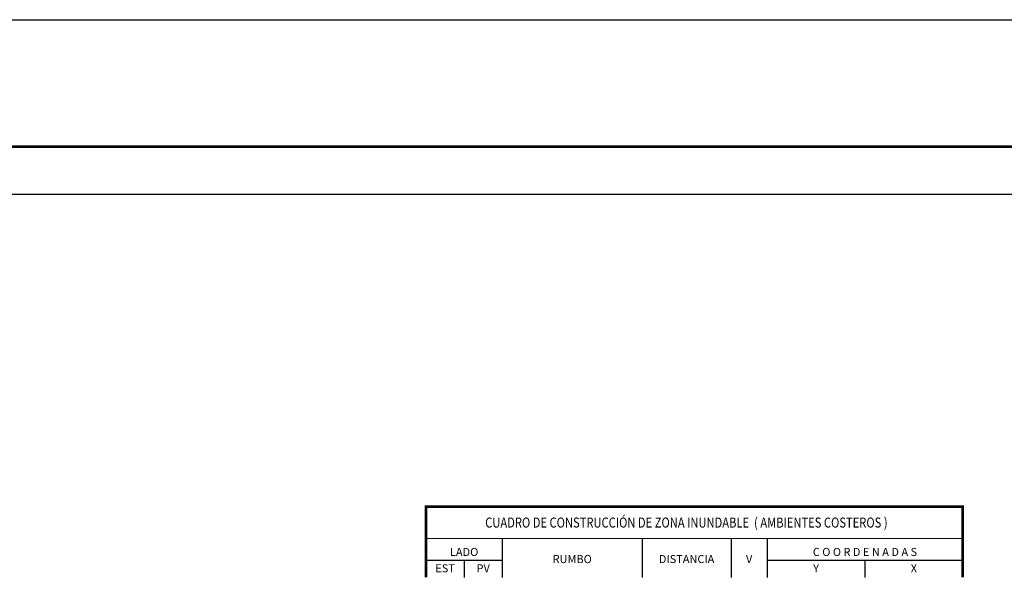
# Model space of a CAD drawing. Units: millimetres. Extents: x 786748 to 791896, y 2762000 to 2763800.
# Drawn here: x 790261 to 790848, y 2763470 to 2763800 of the extents above; entities that cross this region are included whole.
import ezdxf
from ezdxf.enums import TextEntityAlignment as Align

# ---------------------------------------------------------------- set-up
doc = ezdxf.new("R2010")
doc.units = ezdxf.units.MM
doc.header["$LTSCALE"] = 40
for name, color, linetype in [('CVL_CUADCON', 1, 'Continuous'), ('CVL_CUADCON_LIN', 8, 'Continuous'), ('CVL_CUADCON_TIT', 1, 'Continuous'), ('Lomo', 7, 'Continuous'), ('MARGEN', 7, 'Continuous')]:
    doc.layers.add(name, color=color, linetype=linetype)
doc.styles.add('SIMPLEX1', font='SIMPLEX1.shx')
doc.styles.add('style1', font='arial.ttf')

msp = doc.modelspace()

# ---------------------------------------------------------------- linework, layer by layer
at = {"layer": 'CVL_CUADCON', "color": 0, "linetype": 'Continuous', "flags": 128}
for points, const_width in [([(790503.69, 2763467.85), (790503.69, 2763510.12), (790823.58, 2763510.12), (790823.58, 2763467.85)], 1.6), ([(790503.69, 2763491.12), (790823.58, 2763491.12)], 0.6)]:
    msp.add_lwpolyline(points, dxfattribs=dict(at, const_width=const_width))
at = {"layer": 'CVL_CUADCON_LIN', "color": 0, "linetype": 'Continuous'}
for p, q in [((790549, 2763491.12), (790549, 2763467.85)), ((790632.49, 2763491.12), (790632.49, 2763467.85)), ((790685.46, 2763491.12), (790685.46, 2763467.85)), ((790707, 2763491.12), (790707, 2763467.85)), ((790503.69, 2763478.21), (790549, 2763478.21)), ((790526.33, 2763478.21), (790526.33, 2763467.85)), ((790707, 2763478.21), (790823.58, 2763478.21)), ((790765.29, 2763478.21), (790765.29, 2763467.85))]:
    msp.add_line(p, q, dxfattribs=at)
at = {"layer": 'Lomo', "color": 255, "linetype": 'Continuous', "elevation": 2.32}
msp.add_lwpolyline([(789495.98, 2763800.22), (791895.98, 2763800.22), (791895.98, 2762000.22), (789495.98, 2762000.22)], close=True, dxfattribs=at)
at = {"layer": 'Lomo', "color": 7, "linetype": 'Continuous', "const_width": 1.6}
msp.add_lwpolyline([(789560.94, 2763724.62), (791812.79, 2763724.62)], dxfattribs=at)
at = {"layer": 'Lomo', "color": 7, "linetype": 'Continuous'}
msp.add_lwpolyline([(789620.18, 2763696.34), (791420.18, 2763696.34), (791420.18, 2762096.34), (789620.18, 2762096.34)], close=True, dxfattribs=at)
msp.add_lwpolyline([(789620.18, 2763696.34), (791420.18, 2763696.34), (791420.18, 2762096.34), (789620.18, 2762096.34)], close=True, dxfattribs=at)
msp.add_lwpolyline([(789620.18, 2763696.34), (791420.18, 2763696.34), (791420.18, 2762096.34), (789620.18, 2762096.34)], close=True, dxfattribs=at)
msp.add_lwpolyline([(789620.18, 2763696.34), (791420.18, 2763696.34), (791420.18, 2762096.34), (789620.18, 2762096.34)], close=True, dxfattribs=at)
at = {"layer": 'MARGEN', "color": 7, "linetype": 'Continuous'}
msp.add_lwpolyline([(789620.18, 2763696.34), (791420.18, 2763696.34), (791420.18, 2762096.34), (789620.18, 2762096.34)], close=True, dxfattribs=at)

# ---------------------------------------------------------------- texts
at = {"layer": 'CVL_CUADCON_TIT', "color": 0, "style": 'style1', "width": 0.741166}
msp.add_text('CUADRO DE CONSTRUCCIÓN DE ZONA INUNDABLE  ( AMBIENTES COSTEROS )', height=6, dxfattribs=at).set_placement((790538.91, 2763497.57), (790778.8, 2763497.57), align=Align.FIT)
at = {"layer": 'CVL_CUADCON_TIT', "color": 0, "style": 'SIMPLEX1'}
for s, p in [('LADO', (790526.33, 2763480.64)), ('C O O R D E N A D A S', (790765.29, 2763480.64)), ('EST', (790515.01, 2763470.9)), ('PV', (790537.69, 2763470.9)), ('Y', (790736.17, 2763470.9)), ('X', (790794.45, 2763470.9))]:
    msp.add_text(s, height=4.8, dxfattribs=at).set_placement(p, align=Align.CENTER)
for s, p in [('RUMBO', (790590.77, 2763478.2)), ('DISTANCIA', (790658.97, 2763478.2)), ('V', (790696.25, 2763478.2))]:
    msp.add_text(s, height=4.8, dxfattribs=at).set_placement(p, align=Align.MIDDLE)

doc.saveas('drawing.dxf')
